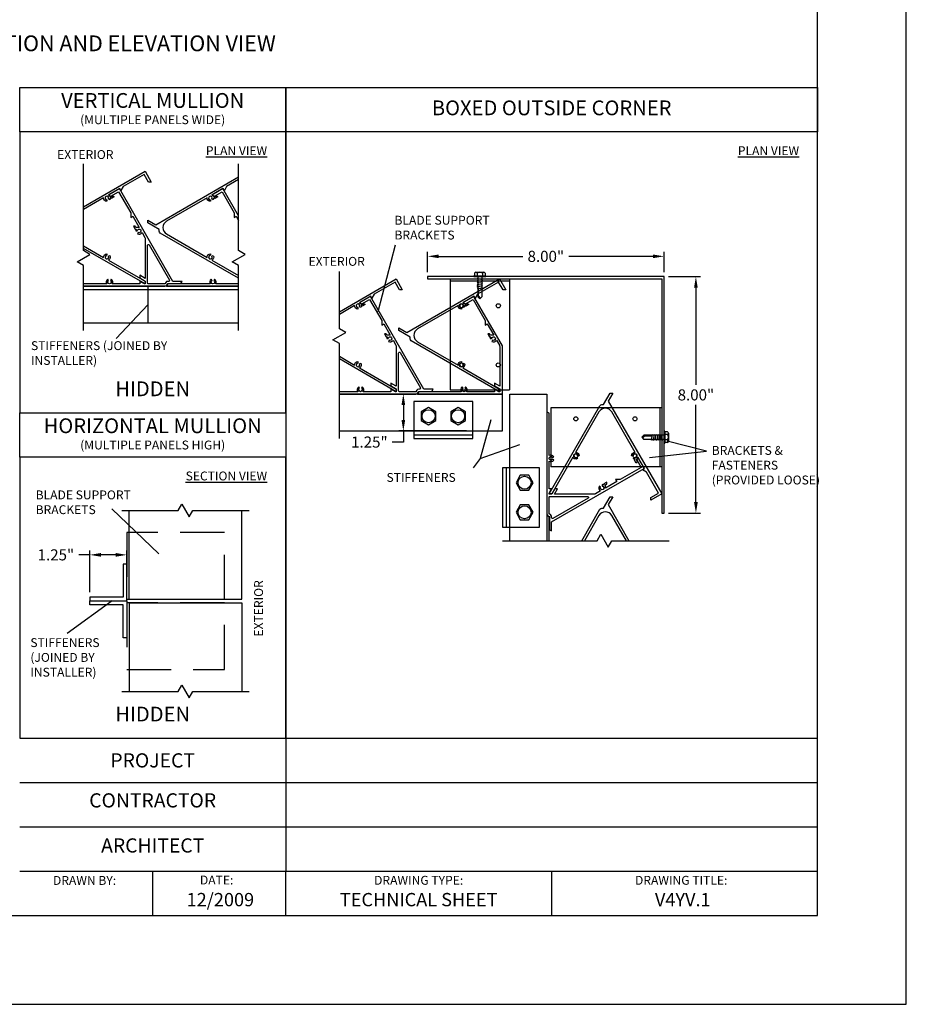
# Model space of a CAD drawing. Units: inches. Extents: x -4.2 to 69.6, y 0 to 99.4.
# Drawn here: x 3.5 to 8.5, y 0 to 5.5 of the extents above; entities that cross this region are included whole.
import ezdxf

# ---------------------------------------------------------------- set-up
doc = ezdxf.new("R2010")
doc.units = ezdxf.units.IN
doc.header["$MEASUREMENT"] = 0
doc.linetypes.add('HIDDEN', pattern=[0.375, 0.25, -0.125])
doc.layers.add('Hidden', color=7, linetype='HIDDEN')
doc.dimstyles.get("Standard").update_dxf_attribs({"dimtxt": 0.5, "dimasz": 0.5, "dimexe": 0.2, "dimexo": 0.2, "dimgap": 0.2, "dimtad": 0, "dimtih": 1, "dimtoh": 1, "dimzin": 0, "dimdsep": 46, "dimlunit": 3, "dimtxsty": 'Standard', "dimcen": 0.2, "dimazin": 0, "dimtfac": 1, "dimtofl": 0, "dimtmove": 0, "dimatfit": 3, "dimfxl": 0, "dimtolj": 1, "dimtzin": 0, "dimarcsym": 0})

# ---------------------------------------------------------------- blocks, each defined once
blk = doc.blocks.new('*D73')
at = {"color": 0, "lineweight": -2}
for p, q in [((6.0201, 3.4397), (5.6386, 3.4397)), ((5.6636, 3.3772), (5.6636, 3.2939)), ((6.0201, 3.2314), (5.6386, 3.2314)), ((5.6636, 3.2314), (5.6636, 3.1689)), ((5.6636, 3.1689), (5.6011, 3.1689))]:
    blk.add_line(p, q, dxfattribs=at)
at = {"color": 0}
for points in [[(5.6532, 3.3772), (5.674, 3.3772), (5.6636, 3.4397)], [(5.6532, 3.2939), (5.674, 3.2939), (5.6636, 3.2314)]]:
    blk.add_solid(points, dxfattribs=at)
at = {"layer": 'Defpoints', "color": 0}
for p in [(6.0451, 3.4397), (5.6636, 3.2314), (6.0451, 3.2314)]:
    blk.add_point(p, dxfattribs=at)
at = {"color": 0, "insert": (5.472, 3.1689), "char_height": 0.0625, "attachment_point": 5}
blk.add_mtext('\\A1;1.25"', dxfattribs=at)
blk = doc.blocks.new('*D70')
at = {"color": 0, "lineweight": -2}
for p, q in [((5.8005, 4.1264), (5.8005, 4.2406)), ((7.1339, 4.1264), (7.1339, 4.2406)), ((5.863, 4.2156), (6.338, 4.2156)), ((7.0714, 4.2156), (6.5964, 4.2156))]:
    blk.add_line(p, q, dxfattribs=at)
at = {"color": 0}
for points in [[(5.863, 4.226), (5.863, 4.2052), (5.8005, 4.2156)], [(7.0714, 4.226), (7.0714, 4.2052), (7.1339, 4.2156)]]:
    blk.add_solid(points, dxfattribs=at)
at = {"layer": 'Defpoints', "color": 0}
for p in [(5.8005, 4.2156), (5.8005, 4.1014), (7.1339, 4.1014)]:
    blk.add_point(p, dxfattribs=at)
at = {"color": 0, "insert": (6.4672, 4.2156), "char_height": 0.0625, "attachment_point": 5}
blk.add_mtext('\\A1;8.00"', dxfattribs=at)
blk = doc.blocks.new('*D68')
at = {"color": 0, "lineweight": -2}
for p, q in [((3.8959, 2.3233), (3.8959, 2.5582)), ((4.1042, 2.2983), (4.1042, 2.5582)), ((3.8959, 2.5332), (3.8334, 2.5332)), ((4.0417, 2.5332), (3.9584, 2.5332))]:
    blk.add_line(p, q, dxfattribs=at)
at = {"color": 0}
for points in [[(3.9584, 2.5436), (3.9584, 2.5228), (3.8959, 2.5332)], [(4.0417, 2.5436), (4.0417, 2.5228), (4.1042, 2.5332)]]:
    blk.add_solid(points, dxfattribs=at)
at = {"layer": 'Defpoints', "color": 0}
for p in [(3.8959, 2.5332), (3.8959, 2.2983), (4.1042, 2.2733)]:
    blk.add_point(p, dxfattribs=at)
at = {"color": 0, "insert": (3.7042, 2.5332), "char_height": 0.0625, "attachment_point": 5}
blk.add_mtext('\\A1;1.25"', dxfattribs=at)
blk = doc.blocks.new('5-16x18x1 hex head bolt top')
blk.add_lwpolyline([(0.25, 0.144), (0, 0.289), (-0.25, 0.144), (-0.25, -0.144), (0, -0.289), (0.25, -0.144)], close=True)
blk.add_circle((0, 0), 0.22)
blk = doc.blocks.new('*D71')
at = {"color": 0, "lineweight": -2}
for p, q in [((7.1589, 4.1014), (7.3384, 4.1014)), ((7.3134, 4.0389), (7.3134, 3.491)), ((7.3134, 2.8306), (7.3134, 3.3785)), ((7.1589, 2.7681), (7.3384, 2.7681))]:
    blk.add_line(p, q, dxfattribs=at)
at = {"color": 0}
for points in [[(7.303, 4.0389), (7.3238, 4.0389), (7.3134, 4.1014)], [(7.303, 2.8306), (7.3238, 2.8306), (7.3134, 2.7681)]]:
    blk.add_solid(points, dxfattribs=at)
at = {"layer": 'Defpoints', "color": 0}
for p in [(7.1339, 4.1014), (7.3134, 4.1014), (7.1339, 2.7681)]:
    blk.add_point(p, dxfattribs=at)
at = {"color": 0, "insert": (7.3134, 3.4347), "char_height": 0.0625, "attachment_point": 5}
blk.add_mtext('\\A1;8.00"', dxfattribs=at)

msp = doc.modelspace()

# ---------------------------------------------------------------- linework, layer by layer
for p, q in [((8.5, 0), (8.5, 11)), ((8, 0.5), (8, 10.5)), ((5.61676, 4.2783), (5.51951, 3.90322)), ((6.06497, 4.12156), (6.06497, 4.10656)), ((6.07248, 4.12656), (6.11751, 4.12656)), ((6.07999, 4.12156), (6.07999, 4.10656)), ((6.11001, 4.12156), (6.11001, 4.10656)), ((6.12502, 4.12156), (6.12502, 4.10656)), ((5.92833, 4.08806), (5.92833, 3.46306)), ((5.92833, 4.08806), (6.26166, 4.08806)), ((5.92833, 4.07806), (6.26166, 4.07806)), ((6.06308, 4.10656), (6.12691, 4.10656)), ((6.06308, 4.10139), (6.12691, 4.10139)), ((6.07916, 4.08823), (6.08333, 4.09239)), ((6.11083, 4.08264), (6.07916, 4.08823)), ((6.07916, 4.07781), (6.08333, 4.08198)), ((6.11083, 4.07223), (6.07916, 4.07781)), ((6.07916, 4.06739), (6.08333, 4.07156)), ((6.11083, 4.06181), (6.07916, 4.06739)), ((6.07916, 4.05698), (6.08333, 4.06114)), ((6.11083, 4.05139), (6.07916, 4.05698)), ((6.08333, 4.10139), (6.08333, 4.09239)), ((6.08333, 4.08749), (6.08333, 4.08198)), ((6.08333, 4.07707), (6.08333, 4.07156)), ((6.08333, 4.06666), (6.08333, 4.06114)), ((6.08333, 4.05624), (6.08333, 4.05073)), ((6.10666, 4.10139), (6.10666, 4.09379)), ((6.11083, 4.09306), (6.10666, 4.09379)), ((6.10666, 4.08889), (6.11083, 4.09306)), ((6.10666, 4.08889), (6.10666, 4.08338)), ((6.10666, 4.07848), (6.11083, 4.08264)), ((6.10666, 4.07848), (6.10666, 4.07296)), ((6.10666, 4.06806), (6.11083, 4.07223)), ((6.10666, 4.06806), (6.10666, 4.06254)), ((6.10666, 4.05764), (6.11083, 4.06181)), ((6.10666, 4.05764), (6.10666, 4.05213)), ((6.10666, 4.04723), (6.11083, 4.05139)), ((6.26166, 4.08806), (6.26166, 3.46306)), ((4.22343, 4.04708), (3.85974, 4.04708)), ((4.22343, 4.02625), (3.85974, 4.02625)), ((4.73474, 4.04708), (4.22343, 4.04708)), ((4.22343, 4.04708), (4.22343, 3.83875)), ((4.73474, 4.02625), (4.22343, 4.02625)), ((6.07916, 4.04656), (6.08333, 4.05073)), ((6.11083, 4.04098), (6.07916, 4.04656)), ((6.07916, 4.03614), (6.08333, 4.04031)), ((6.11083, 4.03056), (6.07916, 4.03614)), ((6.08333, 4.04582), (6.08333, 4.04031)), ((6.08333, 4.03541), (6.08333, 3.98806)), ((6.0875, 3.99223), (6.0875, 4.03467)), ((6.10666, 4.04723), (6.10666, 4.04171)), ((6.10666, 4.03681), (6.11083, 4.04098)), ((6.10666, 4.03681), (6.10666, 4.03129)), ((6.10666, 4.02639), (6.11083, 4.03056)), ((6.10666, 4.02639), (6.10666, 3.98806)), ((4.04378, 3.75279), (4.22343, 3.94291)), ((6.095, 3.97639), (6.08333, 3.98806)), ((6.09916, 3.98056), (6.0875, 3.99223)), ((6.095, 3.97639), (6.10666, 3.98806)), ((4.22343, 3.83875), (3.85974, 3.83875)), ((4.73474, 3.83875), (4.22343, 3.83875)), ((5.92833, 3.46306), (6.26166, 3.46306)), ((7.12053, 3.36241), (6.49553, 3.36241)), ((6.49553, 3.36241), (6.49553, 3.02907)), ((7.11053, 3.36241), (7.11053, 3.02907)), ((7.12053, 3.36241), (7.12053, 3.02907)), ((6.1575, 3.29507), (6.09719, 3.07622)), ((7.13387, 3.22766), (7.13387, 3.16382)), ((7.13903, 3.22766), (7.13903, 3.16382)), ((7.15403, 3.22576), (7.13903, 3.22576)), ((5.7222, 3.21056), (6.05554, 3.21056)), ((7.00887, 3.19574), (7.02053, 3.20741)), ((7.00887, 3.19574), (7.02053, 3.18407)), ((7.01303, 3.19157), (7.0247, 3.20324)), ((7.06788, 3.20741), (7.02053, 3.20741)), ((7.05887, 3.18407), (7.02053, 3.18407)), ((7.0247, 3.20324), (7.06715, 3.20324)), ((7.05887, 3.18407), (7.06303, 3.17991)), ((7.06303, 3.17991), (7.06862, 3.21157)), ((7.06928, 3.18407), (7.06377, 3.18407)), ((7.06862, 3.21157), (7.07279, 3.20741)), ((7.06928, 3.18407), (7.07345, 3.17991)), ((7.0783, 3.20741), (7.07279, 3.20741)), ((7.07345, 3.17991), (7.07904, 3.21157)), ((7.0797, 3.18407), (7.07419, 3.18407)), ((7.07904, 3.21157), (7.0832, 3.20741)), ((7.0797, 3.18407), (7.08387, 3.17991)), ((7.08872, 3.20741), (7.0832, 3.20741)), ((7.08387, 3.17991), (7.08945, 3.21157)), ((7.09012, 3.18407), (7.0846, 3.18407)), ((7.08945, 3.21157), (7.09362, 3.20741)), ((7.09012, 3.18407), (7.09428, 3.17991)), ((7.09913, 3.20741), (7.09362, 3.20741)), ((7.09428, 3.17991), (7.09987, 3.21157)), ((7.10053, 3.18407), (7.09502, 3.18407)), ((7.09987, 3.21157), (7.10404, 3.20741)), ((7.10053, 3.18407), (7.1047, 3.17991)), ((7.10955, 3.20741), (7.10404, 3.20741)), ((7.1047, 3.17991), (7.11029, 3.21157)), ((7.11095, 3.18407), (7.10544, 3.18407)), ((7.11029, 3.21157), (7.11445, 3.20741)), ((7.11095, 3.18407), (7.11512, 3.17991)), ((7.11997, 3.20741), (7.11445, 3.20741)), ((7.11512, 3.17991), (7.1207, 3.21157)), ((7.12137, 3.18407), (7.11585, 3.18407)), ((7.1207, 3.21157), (7.12487, 3.20741)), ((7.12137, 3.18407), (7.12553, 3.17991)), ((7.13387, 3.20741), (7.12487, 3.20741)), ((7.12553, 3.17991), (7.12627, 3.18407)), ((7.13387, 3.18407), (7.12627, 3.18407)), ((7.15403, 3.21075), (7.13903, 3.21075)), ((7.15403, 3.18073), (7.13903, 3.18073)), ((7.15403, 3.16572), (7.13903, 3.16572)), ((7.37225, 3.11798), (7.1509, 3.17322)), ((7.15903, 3.21826), (7.15903, 3.17322)), ((6.09719, 3.07622), (6.32097, 3.15461)), ((7.05263, 3.08156), (7.37225, 3.11798)), ((6.09719, 3.07622), (6.05652, 3.02326)), ((6.24304, 3.02306), (6.24304, 2.68973)), ((7.12053, 3.02907), (6.49553, 3.02907)), ((4.0202, 2.7927), (4.2838, 2.53877)), ((4.11719, 2.28367), (4.11719, 2.78367)), ((4.75252, 2.28367), (4.75252, 2.78367)), ((4.11719, 2.28367), (4.75252, 2.28367)), ((4.0214, 2.27326), (3.76693, 2.09)), ((4.11719, 2.26284), (4.75252, 2.26284)), ((4.11719, 2.26284), (4.11719, 1.76284)), ((4.75252, 2.26284), (4.75252, 1.76284)), ((3.5, 1.5), (8, 1.5)), ((5, 1.5), (5, 0.75)), ((3.5, 1.25), (8, 1.25)), ((3.5, 1), (8, 1)), ((3.5, 0.75), (8, 0.75)), ((4.25, 0.5), (4.25, 0.75)), ((5, 0.5), (5, 0.75)), ((6.5, 0.75), (6.5, 0.5)), ((0.5, 0.5), (8, 0.5)), ((0, 0), (8.5, 0))]:
    msp.add_line(p, q)
for points in [[(3.5, 5.16667), (5, 5.16667), (5, 4.91667), (3.5, 4.91667), (3.5, 5.16667)], [(5, 5.16667), (8, 5.16667), (8, 4.91667), (5, 4.91667), (5, 5.16667)], [(3.5, 4.91667), (3.5, 3.33333), (5, 3.33333), (5, 4.91667), (3.5, 4.91667)], [(5, 4.91667), (5, 1.5), (8, 1.5), (8, 4.91667), (5, 4.91667)], [(3.85974, 3.79708), (3.85974, 4.16433), (3.82366, 4.18516), (3.89582, 4.22683), (3.85974, 4.24766), (3.85974, 4.73708)], [(4.73474, 3.79708), (4.73474, 4.16433), (4.69866, 4.18516), (4.77082, 4.22683), (4.73474, 4.24766), (4.73474, 4.73708)], [(4.73474, 4.44386), (4.64616, 4.5973), (4.58513, 4.56206), (4.59813, 4.55456), (4.6414, 4.57954), (4.70967, 4.46129), (4.70967, 4.43529), (4.72093, 4.44179), (4.73474, 4.41786)], [(5.30276, 3.18973), (5.30276, 3.72364), (5.26668, 3.74448), (5.33885, 3.78614), (5.30276, 3.80698), (5.30276, 4.12973)], [(5.30276, 3.23139), (6.2222, 3.23139), (6.2222, 3.43973), (5.30276, 3.43973)], [(5.7222, 3.18973), (6.05554, 3.18973), (6.05554, 3.39806), (5.7222, 3.39806), (5.7222, 3.18973)], [(6.26387, 2.61297), (6.26387, 3.43973), (6.4722, 3.43973), (6.4722, 2.61297)], [(3.5, 3.33333), (5, 3.33333), (5, 3.08333), (3.5, 3.08333), (3.5, 3.33333)], [(3.5, 3.08333), (3.5, 1.5), (5, 1.5), (5, 3.08333), (3.5, 3.08333)], [(6.2222, 3.02306), (6.2222, 2.68973), (6.43054, 2.68973), (6.43054, 3.02306), (6.2222, 3.02306)], [(4.07552, 2.78367), (4.39319, 2.78367), (4.41402, 2.81976), (4.45569, 2.74759), (4.47652, 2.78367), (4.79419, 2.78367)], [(6.4852, 2.61297), (6.4852, 2.74764), (6.4722, 2.75514), (6.4722, 2.61297)], [(6.2222, 2.61297), (6.75612, 2.61297), (6.77695, 2.64906), (6.81862, 2.57689), (6.83945, 2.61297), (7.1622, 2.61297)], [(4.07552, 1.76284), (4.39319, 1.76284), (4.41402, 1.79893), (4.45569, 1.72676), (4.47652, 1.76284), (4.79419, 1.76284)]]:
    msp.add_lwpolyline(points)
for points in [[(3.85974, 4.49506), (4.20677, 4.69541), (4.242, 4.63439), (4.22699, 4.63439), (4.20201, 4.67765), (4.08376, 4.60939), (4.07076, 4.58687), (4.06426, 4.59813), (4.00035, 4.56123), (4.01669, 4.5518), (4.02502, 4.55661), (4.03335, 4.5518), (4.01669, 4.54218), (4.01077, 4.54559, -0.1476745), (4.0083, 4.53504), (4.00108, 4.5392, 3.7320508), (3.99206, 4.534), (3.99206, 4.52566, -0.4335107), (3.97335, 4.54564), (3.85974, 4.48005)], [(4.73474, 4.09204), (4.29309, 4.34703, -0.2679492), (4.28659, 4.35829), (4.28659, 4.36772), (4.22343, 4.40418), (4.22343, 4.41919), (4.26755, 4.39372), (4.73474, 4.66345)], [(4.73474, 4.64844), (4.6671, 4.60939), (4.6541, 4.58687), (4.6476, 4.59813), (4.58369, 4.56123), (4.60002, 4.5518), (4.60835, 4.55661), (4.61669, 4.5518), (4.60002, 4.54218), (4.59411, 4.54559, -0.1476745), (4.59163, 4.53504), (4.58442, 4.5392, 3.7320508), (4.57539, 4.534), (4.57539, 4.52566, -0.4335107), (4.55668, 4.54564), (4.32839, 4.41383, 0.5773503), (4.32839, 4.34166), (4.55668, 4.20985, -0.4335107), (4.57539, 4.22983), (4.57539, 4.2215, 3.7320508), (4.58442, 4.21629), (4.59163, 4.22045, -0.4335107), (4.58369, 4.19426), (4.73474, 4.10705)], [(3.85974, 4.04708), (4.31906, 4.04708, 0.2679492), (4.33032, 4.05358), (4.33503, 4.06175), (4.40795, 4.06175), (4.41546, 4.07475), (4.36452, 4.07475), (4.06282, 4.5973), (4.0018, 4.56206), (4.0148, 4.55456), (4.05807, 4.57954), (4.12633, 4.46129), (4.12633, 4.43529), (4.13759, 4.44179), (4.17449, 4.37788), (4.15563, 4.37788), (4.15082, 4.38622), (4.1412, 4.38622), (4.15082, 4.36955), (4.15765, 4.36955, 0.1476745), (4.15451, 4.35917), (4.16285, 4.35917, -3.7320508), (4.16806, 4.35015), (4.16389, 4.34293, 0.4335107), (4.19008, 4.35088), (4.20643, 4.32257, -0.1316525), (4.20844, 4.31507), (4.20844, 4.09107), (4.17803, 4.10862), (4.17803, 4.09361), (4.20844, 4.07605), (4.20844, 4.06008), (4.20344, 4.06008), (4.17803, 4.07475), (4.17803, 4.06008), (4.02219, 4.06008, 0.4335107), (4.01597, 4.08674), (4.01181, 4.07952, -3.7320508), (4.00139, 4.07952), (3.99722, 4.08674, 0.4335107), (3.99101, 4.06008), (3.85974, 4.06008)], [(3.85974, 4.27545), (3.97335, 4.20985, -0.4335107), (3.99206, 4.22983), (3.99206, 4.2215, 3.7320508), (4.00108, 4.21629), (4.0083, 4.22045, -0.4335107), (4.00035, 4.19426), (4.20677, 4.07509), (4.20677, 4.06008), (3.85974, 4.26044)], [(4.73474, 4.06008), (4.60552, 4.06008, 0.4335107), (4.59931, 4.08674), (4.59514, 4.07952, -3.7320508), (4.58472, 4.07952), (4.58056, 4.08674, 0.4335107), (4.57434, 4.06008), (4.336, 4.06008), (4.32849, 4.04708), (4.73474, 4.04708)], [(5.30276, 3.90363), (5.6222, 4.08806), (5.65744, 4.02703), (5.64242, 4.02703), (5.61744, 4.0703), (5.4992, 4.00203), (5.4862, 3.97952), (5.4797, 3.99077), (5.41579, 3.95387), (5.43212, 3.94444), (5.44046, 3.94926), (5.44879, 3.94444), (5.43212, 3.93482), (5.42621, 3.93824, -0.1476745), (5.42373, 3.92768), (5.41652, 3.93185, 3.7320508), (5.4075, 3.92664), (5.4075, 3.91831, -0.4335107), (5.38879, 3.93828), (5.30276, 3.88862)], [(5.30276, 3.43973), (5.7345, 3.43973, 0.2679492), (5.74575, 3.44623), (5.75047, 3.45439), (5.82339, 3.45439), (5.8309, 3.46739), (5.77995, 3.46739), (5.47826, 3.98994), (5.41723, 3.95471), (5.43023, 3.9472), (5.4735, 3.97218), (5.54177, 3.85394), (5.54177, 3.82794), (5.55303, 3.83444), (5.58993, 3.77053), (5.57107, 3.77053), (5.56625, 3.77886), (5.55663, 3.77886), (5.56625, 3.76219), (5.57308, 3.76219, 0.1476745), (5.56995, 3.75182), (5.57828, 3.75182, -3.7320508), (5.58349, 3.7428), (5.57932, 3.73558, 0.4335107), (5.60552, 3.74353), (5.62186, 3.71521, -0.1316525), (5.62387, 3.70771), (5.62387, 3.48371), (5.59347, 3.50126), (5.59347, 3.48625), (5.62387, 3.4687), (5.62387, 3.45273), (5.61887, 3.45273), (5.59347, 3.46739), (5.59347, 3.45273), (5.43762, 3.45273, 0.4335107), (5.43141, 3.47938), (5.42724, 3.47216, -3.7320508), (5.41682, 3.47216), (5.41266, 3.47938, 0.4335107), (5.40644, 3.45273), (5.30276, 3.45273)], [(5.30276, 3.65216), (5.38879, 3.6025, -0.4335107), (5.4075, 3.62248), (5.4075, 3.61414, 3.7320508), (5.41652, 3.60893), (5.42373, 3.6131, -0.4335107), (5.41579, 3.58691), (5.6222, 3.46774), (5.6222, 3.45273), (5.30276, 3.63715)], [(6.66963, 2.61297), (6.77215, 2.79055, -0.2679492), (6.78341, 2.79705), (6.79284, 2.79705), (6.8293, 2.8602), (6.84431, 2.8602), (6.81884, 2.81608), (6.93611, 2.61297)], [(6.9211, 2.61297), (6.83895, 2.75525, 0.5773503), (6.76678, 2.75525), (6.68464, 2.61297)]]:
    msp.add_lwpolyline(points, format="xyb")
for points in [[(4.22144, 4.06508), (4.22144, 4.27791, -0.767327), (4.23077, 4.28041), (4.34518, 4.08225, -0.5773503), (4.34085, 4.07475), (4.33503, 4.07475, 0.2679492), (4.32378, 4.06825), (4.31906, 4.06008), (4.22644, 4.06008, -0.4142136)], [(5.97212, 3.93828), (5.74382, 3.80648, 0.5773503), (5.74382, 3.73431), (5.97212, 3.6025, -0.4335107), (5.99083, 3.62248), (5.99083, 3.61414, 3.7320508), (5.99985, 3.60893), (6.00707, 3.6131, -0.4335107), (5.99912, 3.58691), (6.20554, 3.46774), (6.20554, 3.45273), (5.70852, 3.73968, -0.2679492), (5.70202, 3.75094), (5.70202, 3.76037), (5.63887, 3.79683), (5.63887, 3.81184), (5.68299, 3.78637), (6.20554, 4.08806), (6.24077, 4.02703), (6.22576, 4.02703), (6.20078, 4.0703), (6.08253, 4.00203), (6.06953, 3.97952), (6.06303, 3.99077), (5.99912, 3.95387), (6.01546, 3.94444), (6.02379, 3.94926), (6.03212, 3.94444), (6.01546, 3.93482), (6.00954, 3.93824, -0.1476745), (6.00707, 3.92768), (5.99985, 3.93185, 3.7320508), (5.99083, 3.92664), (5.99083, 3.91831, -0.4335107)], [(6.2222, 3.71176), (6.06159, 3.98994), (6.00057, 3.95471), (6.01357, 3.9472), (6.05683, 3.97218), (6.1251, 3.85394), (6.1251, 3.82794), (6.13636, 3.83444), (6.17326, 3.77053), (6.1544, 3.77053), (6.14959, 3.77886), (6.13997, 3.77886), (6.14959, 3.76219), (6.15642, 3.76219, 0.1476745), (6.15328, 3.75182), (6.16162, 3.75182, -3.7320508), (6.16682, 3.7428), (6.16266, 3.73558, 0.4335107), (6.18885, 3.74353), (6.2052, 3.71521, -0.1316525), (6.2072, 3.70771), (6.2072, 3.48371), (6.1768, 3.50126), (6.1768, 3.48625), (6.2072, 3.4687), (6.2072, 3.45273), (6.2022, 3.45273), (6.1768, 3.46739), (6.1768, 3.45273), (6.02096, 3.45273, 0.4335107), (6.01474, 3.47938), (6.01057, 3.47216, -3.7320508), (6.00016, 3.47216), (5.99599, 3.47938, 0.4335107), (5.98978, 3.45273), (5.75143, 3.45273), (5.74393, 3.43973), (6.2222, 3.43973)], [(5.63687, 3.45773), (5.63687, 3.67056, -0.767327), (5.6462, 3.67306), (5.76061, 3.47489, -0.5773503), (5.75628, 3.46739), (5.75047, 3.46739, 0.2679492), (5.73921, 3.46089), (5.7345, 3.45273), (5.64187, 3.45273, -0.4142136)], [(6.97076, 3.11028), (6.83895, 3.33858, 0.5773503), (6.76678, 3.33858), (6.63498, 3.11028, -0.4335107), (6.65495, 3.09157), (6.64662, 3.09157, 3.7320508), (6.64141, 3.08255), (6.64558, 3.07534, -0.4335107), (6.61939, 3.08328), (6.50021, 2.87687), (6.4852, 2.87687), (6.77215, 3.37388, -0.2679492), (6.78341, 3.38038), (6.79284, 3.38038), (6.8293, 3.44353), (6.84431, 3.44353), (6.81884, 3.39942), (7.12053, 2.87687), (7.05951, 2.84163), (7.05951, 2.85664), (7.10278, 2.88163), (7.03451, 2.99987), (7.01199, 3.01287), (7.02325, 3.01937), (6.98635, 3.08328), (6.97692, 3.06695), (6.98173, 3.05861), (6.97692, 3.05028), (6.9673, 3.06695), (6.97071, 3.07286, -0.1476745), (6.96016, 3.07534), (6.96433, 3.08255, 3.7320508), (6.95912, 3.09157), (6.95078, 3.09157, -0.4335107)], [(6.4852, 3.09263), (6.4852, 3.33097), (6.4722, 3.33848), (6.4722, 2.76457, 0.2679492), (6.4787, 2.75332), (6.48687, 2.7486), (6.48687, 2.67568), (6.49987, 2.66817), (6.49987, 2.71912), (7.02242, 3.02081), (6.98718, 3.08184), (6.97968, 3.06884), (7.00466, 3.02557), (6.88641, 2.9573), (6.86041, 2.9573), (6.86691, 2.94604), (6.803, 2.90914), (6.803, 2.928), (6.81134, 2.93281), (6.81134, 2.94244), (6.79467, 2.93281), (6.79467, 2.92599, 0.1476745), (6.78429, 2.92912), (6.78429, 2.92079, -3.7320508), (6.77527, 2.91558), (6.76806, 2.91974, 0.4335107), (6.776, 2.89355), (6.74769, 2.87721, -0.1316525), (6.74019, 2.8752), (6.51619, 2.8752), (6.53374, 2.9056), (6.51873, 2.9056), (6.50118, 2.8752), (6.4852, 2.8752), (6.4852, 2.8802), (6.49987, 2.9056), (6.4852, 2.9056), (6.4852, 3.06145, 0.4335107), (6.51186, 3.06766), (6.50464, 3.07183, -3.7320508), (6.50464, 3.08224), (6.51186, 3.08641, 0.4335107)], [(6.4902, 2.8622), (6.70303, 2.8622, -0.767327), (6.70553, 2.85287), (6.50737, 2.73846, -0.5773503), (6.49987, 2.74279), (6.49987, 2.7486, 0.2679492), (6.49337, 2.75986), (6.4852, 2.76457), (6.4852, 2.8572, -0.4142136)]]:
    msp.add_lwpolyline(points, format="xyb", close=True)
for points in [[(5.80053, 4.10139), (5.80053, 4.08806), (7.12053, 4.08806), (7.12053, 2.76806), (7.13387, 2.76806), (7.13387, 4.10139)], [(4.10419, 2.48159), (4.08336, 2.48159), (4.08336, 2.29409), (3.89586, 2.29409), (3.89586, 2.27326), (4.10419, 2.27326)], [(4.10419, 2.06492), (4.08336, 2.06492), (4.08336, 2.25242), (3.89586, 2.25242), (3.89586, 2.27326), (4.10419, 2.27326)]]:
    msp.add_lwpolyline(points, close=True)
for centre in [(5.99083, 3.93706), (6.19916, 3.93706), (5.99083, 3.60373), (6.19916, 3.60373), (6.6362, 3.29991), (6.96953, 3.29991), (6.6362, 3.09157), (6.96953, 3.09157)]:
    msp.add_circle(centre, 0.01167)
for centre, radius, start, end in [((6.07248, 4.11843), 0.00813, 22.65901, 157.34099), ((6.095, 4.10153), 0.02503, 53.15554, 126.84446), ((6.11751, 4.11843), 0.00813, 22.65901, 157.34099), ((6.06308, 4.10398), 0.00258, 90, 270), ((6.12691, 4.10398), 0.00258, 270, 90), ((7.13645, 3.22766), 0.00258, 0, 180), ((7.1509, 3.21826), 0.00813, 292.65901, 67.34099), ((7.13645, 3.16382), 0.00258, 180, 0), ((7.134, 3.19574), 0.02503, 323.15554, 36.84446), ((7.1509, 3.17322), 0.00813, 292.65901, 67.34099)]:
    msp.add_arc(centre, radius, start, end)
at = {"layer": 'Hidden'}
for points in [[(4.65441, 2.28367), (4.65441, 2.65867), (4.10419, 2.65867), (4.10419, 2.28367)], [(4.65441, 1.88784), (4.65441, 2.26284), (4.10419, 2.26284), (4.10419, 1.88784)]]:
    msp.add_lwpolyline(points, close=True, dxfattribs=at)

# ---------------------------------------------------------------- block references
at = {"xscale": 0.1666666666666667, "yscale": 0.1666666666666667, "zscale": 0.1666666666666667}
for p, rotation in [((5.80554, 3.31473), 180), ((5.9722, 3.31473), 180), ((6.3472, 2.93973), 89.99999999999999), ((6.3472, 2.77306), 89.99999999999999)]:
    msp.add_blockref('5-16x18x1 hex head bolt top', p, dxfattribs=dict(at, rotation=rotation))

# ---------------------------------------------------------------- texts
for s, insert, char_height, width, attachment_point in [('SECTION AND ELEVATION VIEW', (4.06712, 5.40463), 0.0888889, 2.3556714, 5), ('VERTICAL MULLION', (4.25, 5.08333), 0.0833333, 1.5, 5), ('BOXED OUTSIDE CORNER', (6.5, 5.04167), 0.0833333, 3, 5), ('(MULTIPLE PANELS WIDE)', (4.25, 4.97917), 0.05, 1.5, 5), ('{\\LPLAN VIEW}', (4.89549, 4.81108), 0.05, 0.8989934, 6), ('{\\LPLAN VIEW}', (7.89549, 4.81108), 0.05, 0.8989934, 6), ('EXTERIOR', (3.87014, 4.78271), 0.05, 0.3712319, 5), ('BLADE SUPPORT BRACKETS', (5.61369, 4.44408), 0.05, 0.6966, 1), ('EXTERIOR', (5.28756, 4.18077), 0.05, 0.3712319, 5), ('STIFFENERS (JOINED BY INSTALLER)', (3.5637, 3.73728), 0.05, 0.9226666, 1), ('HIDDEN', (4.25, 3.45833), 0.083333, 1.5, 5), ('HORIZONTAL MULLION', (4.25, 3.25), 0.0833333, 1.5, 5), ('(MULTIPLE PANELS HIGH)', (4.25, 3.14583), 0.05, 1.5, 5), ('BRACKETS & FASTENERS (PROVIDED LOOSE)', (7.40259, 3.14678), 0.05, 0.7028317, 1), ('{\\LSECTION VIEW}', (4.89549, 2.97775), 0.05, 0.8989934, 6), ('STIFFENERS', (5.56854, 2.99451), 0.05, 0.5090492, 1), ('BLADE SUPPORT BRACKETS', (3.59005, 2.8961), 0.05, 0.688141, 1), ('STIFFENERS (JOINED BY INSTALLER)', (3.56012, 2.06352), 0.05, 0.50905, 1), ('HIDDEN', (4.25, 1.625), 0.083333, 1.5, 5), ('PROJECT', (4.25, 1.36438), 0.08, 1, 5), ('CONTRACTOR', (4.25, 1.13895), 0.08, 1, 5), ('ARCHITECT', (4.25, 0.88498), 0.08, 1.3774335, 5), ('DRAWN BY:', (3.86583, 0.69168), 0.05, 0.5, 5), ('DATE:', (4.61073, 0.69399), 0.05, 0.7524, 5), ('DRAWING TYPE:', (5.75, 0.69248), 0.05, 1.0152575, 5), ('DRAWING TITLE:', (7.23052, 0.6924), 0.05, 0.9961, 5), ('12/2009', (4.63175, 0.58031), 0.075, 0.6605, 5), ('TECHNICAL SHEET', (5.75, 0.58031), 0.075, 1.1845131, 5), ('V4YV.1', (7.23937, 0.58031), 0.075, 0.6605, 5)]:
    msp.add_mtext(s, dxfattribs=dict(insert=insert, char_height=char_height, width=width, attachment_point=attachment_point))
at = {"insert": (4.85377, 2.23146), "char_height": 0.05, "width": 0.3712319, "attachment_point": 5, "rotation": 90}
msp.add_mtext('EXTERIOR', dxfattribs=at)

# ---------------------------------------------------------------- dimensions: what is measured, and where the dimension line sits
for base, p1, p2, picture, middle in [((5.80053, 4.21561), (7.13387, 4.10139), (5.80053, 4.10139), '*D70', (6.4672, 4.21561)), ((3.89586, 2.5332), (4.10419, 2.27326), (3.89586, 2.29826), '*D68', (3.70419, 2.5332))]:
    dim = msp.add_linear_dim(base=base, p1=p1, p2=p2, dimstyle='Standard', override={"dimscale": 0.125, "dimlfac": 6})
    dim.commit()
    dim.dimension.update_dxf_attribs({"geometry": picture, "text_midpoint": middle})
for base, p1, p2, picture, middle in [((7.31342, 4.10139), (7.13387, 2.76806), (7.13387, 4.10139), '*D71', (7.31342, 3.43473)), ((5.66362, 3.23139), (6.04512, 3.43973), (6.04512, 3.23139), '*D73', (5.47196, 3.16889))]:
    dim = msp.add_linear_dim(base=base, p1=p1, p2=p2, angle=90, dimstyle='Standard', override={"dimscale": 0.125, "dimlfac": 6})
    dim.commit()
    dim.dimension.update_dxf_attribs({"geometry": picture, "text_midpoint": middle})

doc.saveas('drawing.dxf')
